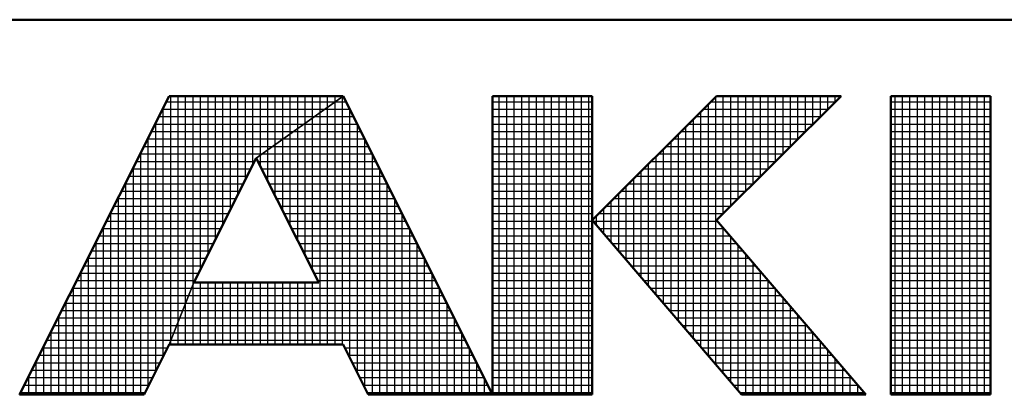
# Model space of a CAD drawing. Units: millimetres. Extents: x 0 to 420, y -72 to 297.
# Drawn here: x 209 to 222, y 1 to 6 of the extents above; entities that cross this region are included whole.
import ezdxf

# ---------------------------------------------------------------- set-up
doc = ezdxf.new("R2010")
doc.units = ezdxf.units.MM
doc.header["$LTSCALE"] = 0.213004
doc.layers.add('NoLayerName_001', color=7, linetype='Continuous')

# ---------------------------------------------------------------- blocks, each defined once
blk = doc.blocks.new('JZB_0001')
at = {"layer": 'NoLayerName_001', "color": 6, "linetype": 'Continuous', "lineweight": 50}
for p, q in [((406.151, 6.583), (122.426, 6.583)), ((209.928, 5.558), (207.928, 1.558)), ((212.261, 5.558), (209.928, 5.558)), ((214.261, 1.558), (212.261, 5.558)), ((215.595, 5.558), (214.261, 5.558)), ((214.261, 5.558), (214.261, 1.558)), ((217.261, 5.558), (215.595, 3.892)), ((215.595, 1.558), (215.595, 5.558)), ((217.261, 5.558), (218.928, 5.558)), ((218.928, 5.558), (217.261, 3.892)), ((220.261, 5.558), (219.595, 5.558)), ((219.595, 5.558), (219.595, 1.558)), ((220.261, 5.558), (220.928, 5.558)), ((220.928, 5.558), (220.928, 1.558)), ((211.095, 4.725), (210.261, 3.058)), ((211.933, 3.058), (211.095, 4.725)), ((215.595, 3.892), (217.595, 1.558)), ((219.261, 1.558), (217.261, 3.892)), ((210.261, 3.058), (211.933, 3.058)), ((209.595, 1.558), (209.928, 2.225)), ((209.928, 2.225), (212.261, 2.225)), ((212.261, 2.225), (212.595, 1.558)), ((207.928, 1.558), (209.595, 1.558)), ((212.595, 1.558), (214.261, 1.558)), ((214.261, 1.558), (215.595, 1.558)), ((217.595, 1.558), (219.261, 1.558)), ((219.595, 1.558), (220.261, 1.558)), ((220.928, 1.558), (220.261, 1.558))]:
    blk.add_line(p, q, dxfattribs=at)
at = {"layer": 'NoLayerName_001', "color": 6, "linetype": 'Continuous', "lineweight": 25}
for p, q in [((207.928, 1.558), (209.928, 5.558)), ((207.928, 1.558), (209.928, 5.558)), ((207.928, 1.558), (209.928, 5.558)), ((209.928, 5.558), (212.261, 5.558)), ((209.928, 5.558), (212.261, 5.558)), ((209.928, 5.558), (212.261, 5.558)), ((209.951, 2.282), (209.951, 5.558)), ((210.051, 2.532), (210.051, 5.558)), ((210.151, 2.782), (210.151, 5.558)), ((210.251, 3.032), (210.251, 5.558)), ((210.351, 3.237), (210.351, 5.558)), ((210.451, 3.437), (210.451, 5.558)), ((210.551, 3.637), (210.551, 5.558)), ((210.651, 3.837), (210.651, 5.558)), ((210.751, 4.037), (210.751, 5.558)), ((210.851, 4.237), (210.851, 5.558)), ((210.951, 4.437), (210.951, 5.558)), ((211.051, 4.637), (211.051, 5.558)), ((211.095, 4.725), (212.261, 5.558)), ((211.095, 4.725), (212.261, 5.558)), ((211.095, 4.725), (212.261, 5.558)), ((212.261, 5.558), (211.095, 4.725)), ((212.261, 5.558), (211.095, 4.725)), ((212.261, 5.558), (211.095, 4.725)), ((211.151, 4.765), (211.151, 5.558)), ((211.251, 4.836), (211.251, 5.558)), ((211.351, 4.908), (211.351, 5.558)), ((211.451, 4.979), (211.451, 5.558)), ((211.551, 5.051), (211.551, 5.558)), ((211.651, 5.122), (211.651, 5.558)), ((211.751, 5.194), (211.751, 5.558)), ((211.851, 5.265), (211.851, 5.558)), ((211.951, 5.336), (211.951, 5.558)), ((212.051, 5.408), (212.051, 5.558)), ((212.151, 5.479), (212.151, 5.558)), ((212.251, 5.551), (212.251, 5.558)), ((212.251, 2.225), (212.251, 5.551)), ((212.261, 5.558), (214.261, 1.558)), ((212.261, 5.558), (214.261, 1.558)), ((212.261, 5.558), (214.261, 1.558)), ((214.261, 1.558), (214.261, 5.558)), ((214.261, 5.558), (215.595, 5.558)), ((214.261, 1.558), (214.261, 5.558)), ((214.261, 5.558), (215.595, 5.558)), ((214.261, 1.558), (214.261, 5.558)), ((214.261, 5.558), (215.595, 5.558)), ((214.351, 1.558), (214.351, 5.558)), ((214.451, 1.558), (214.451, 5.558)), ((214.551, 1.558), (214.551, 5.558)), ((214.651, 1.558), (214.651, 5.558)), ((214.751, 1.558), (214.751, 5.558)), ((214.851, 1.558), (214.851, 5.558)), ((214.951, 1.558), (214.951, 5.558)), ((215.051, 1.558), (215.051, 5.558)), ((215.151, 1.558), (215.151, 5.558)), ((215.251, 1.558), (215.251, 5.558)), ((215.351, 1.558), (215.351, 5.558)), ((215.451, 1.558), (215.451, 5.558)), ((215.551, 1.558), (215.551, 5.558)), ((215.595, 5.558), (215.595, 1.558)), ((215.595, 5.558), (215.595, 1.558)), ((215.595, 5.558), (215.595, 1.558)), ((215.595, 3.892), (217.261, 5.558)), ((215.595, 3.892), (217.261, 5.558)), ((215.595, 3.892), (217.261, 5.558)), ((217.251, 1.96), (217.251, 5.548)), ((217.261, 5.558), (218.928, 5.558)), ((218.928, 5.558), (217.261, 3.892)), ((217.261, 5.558), (218.928, 5.558)), ((218.928, 5.558), (217.261, 3.892)), ((217.261, 5.558), (218.928, 5.558)), ((218.928, 5.558), (217.261, 3.892)), ((217.351, 3.981), (217.351, 5.558)), ((217.451, 4.081), (217.451, 5.558)), ((217.551, 4.181), (217.551, 5.558)), ((217.651, 4.281), (217.651, 5.558)), ((217.751, 4.381), (217.751, 5.558)), ((217.851, 4.481), (217.851, 5.558)), ((217.951, 4.581), (217.951, 5.558)), ((218.051, 4.681), (218.051, 5.558)), ((218.151, 4.781), (218.151, 5.558)), ((218.251, 4.881), (218.251, 5.558)), ((218.351, 4.981), (218.351, 5.558)), ((218.451, 5.081), (218.451, 5.558)), ((218.551, 5.181), (218.551, 5.558)), ((218.651, 5.281), (218.651, 5.558)), ((218.751, 5.381), (218.751, 5.558)), ((218.851, 5.481), (218.851, 5.558)), ((219.595, 1.558), (219.595, 5.558)), ((219.595, 5.558), (220.928, 5.558)), ((219.595, 1.558), (219.595, 5.558)), ((219.595, 5.558), (220.928, 5.558)), ((219.595, 1.558), (219.595, 5.558)), ((219.595, 5.558), (220.928, 5.558)), ((219.651, 1.558), (219.651, 5.558)), ((219.751, 1.558), (219.751, 5.558)), ((219.851, 1.558), (219.851, 5.558)), ((219.951, 1.558), (219.951, 5.558)), ((220.051, 1.558), (220.051, 5.558)), ((220.151, 1.558), (220.151, 5.558)), ((220.251, 1.558), (220.251, 5.558)), ((220.351, 1.558), (220.351, 5.558)), ((220.451, 1.558), (220.451, 5.558)), ((220.551, 1.558), (220.551, 5.558)), ((220.651, 1.558), (220.651, 5.558)), ((220.751, 1.558), (220.751, 5.558)), ((220.851, 1.558), (220.851, 5.558)), ((220.928, 5.558), (220.928, 1.558)), ((220.928, 5.558), (220.928, 1.558)), ((220.928, 5.558), (220.928, 1.558)), ((209.89, 5.483), (212.156, 5.483)), ((212.051, 2.225), (212.051, 5.408)), ((212.151, 2.225), (212.151, 5.479)), ((212.156, 5.483), (212.299, 5.483)), ((214.261, 5.483), (215.595, 5.483)), ((217.151, 2.076), (217.151, 5.448)), ((217.186, 5.483), (218.853, 5.483)), ((219.595, 5.483), (220.928, 5.483)), ((209.79, 5.283), (211.876, 5.283)), ((209.84, 5.383), (212.016, 5.383)), ((209.851, 2.07), (209.851, 5.404)), ((211.876, 5.283), (212.399, 5.283)), ((211.951, 2.225), (211.951, 5.336)), ((212.016, 5.383), (212.349, 5.383)), ((212.351, 2.046), (212.351, 5.38)), ((214.261, 5.383), (215.595, 5.383)), ((214.261, 5.283), (215.595, 5.283)), ((216.986, 5.283), (218.653, 5.283)), ((217.051, 2.193), (217.051, 5.348)), ((217.086, 5.383), (218.753, 5.383)), ((219.595, 5.383), (220.928, 5.383)), ((219.595, 5.283), (220.928, 5.283)), ((209.74, 5.183), (211.736, 5.183)), ((209.751, 1.87), (209.751, 5.204)), ((211.736, 5.183), (212.449, 5.183)), ((211.751, 3.42), (211.751, 5.194)), ((211.851, 3.221), (211.851, 5.265)), ((212.451, 1.846), (212.451, 5.18)), ((214.261, 5.183), (215.595, 5.183)), ((216.851, 2.426), (216.851, 5.148)), ((216.886, 5.183), (218.553, 5.183)), ((216.951, 2.31), (216.951, 5.248)), ((219.595, 5.183), (220.928, 5.183)), ((209.69, 5.083), (211.596, 5.083)), ((211.551, 3.818), (211.551, 5.051)), ((211.596, 5.083), (212.499, 5.083)), ((211.651, 3.619), (211.651, 5.122)), ((214.261, 5.083), (215.595, 5.083)), ((216.751, 2.543), (216.751, 5.048)), ((216.786, 5.083), (218.453, 5.083)), ((219.595, 5.083), (220.928, 5.083)), ((209.59, 4.883), (211.316, 4.883)), ((209.64, 4.983), (211.456, 4.983)), ((209.651, 1.67), (209.651, 5.004)), ((211.316, 4.883), (212.599, 4.883)), ((211.351, 4.216), (211.351, 4.908)), ((211.451, 4.017), (211.451, 4.979)), ((211.456, 4.983), (212.549, 4.983)), ((212.551, 1.646), (212.551, 4.98)), ((214.261, 4.983), (215.595, 4.983)), ((214.261, 4.883), (215.595, 4.883)), ((216.586, 4.883), (218.253, 4.883)), ((216.651, 2.66), (216.651, 4.948)), ((216.686, 4.983), (218.353, 4.983)), ((219.595, 4.983), (220.928, 4.983)), ((219.595, 4.883), (220.928, 4.883)), ((209.54, 4.783), (211.176, 4.783)), ((209.551, 1.558), (209.551, 4.804)), ((211.151, 4.613), (211.151, 4.765)), ((211.176, 4.783), (212.649, 4.783)), ((211.251, 4.415), (211.251, 4.836)), ((212.651, 1.558), (212.651, 4.78)), ((214.261, 4.783), (215.595, 4.783)), ((216.451, 2.893), (216.451, 4.748)), ((216.486, 4.783), (218.153, 4.783)), ((216.551, 2.776), (216.551, 4.848)), ((219.595, 4.783), (220.928, 4.783)), ((209.49, 4.683), (211.074, 4.683)), ((211.095, 4.725), (210.261, 3.058)), ((211.095, 4.725), (210.261, 3.058)), ((211.095, 4.725), (210.261, 3.058)), ((211.933, 3.058), (211.095, 4.725)), ((211.933, 3.058), (211.095, 4.725)), ((211.933, 3.058), (211.095, 4.725)), ((211.116, 4.683), (212.699, 4.683)), ((214.261, 4.683), (215.595, 4.683)), ((216.351, 3.01), (216.351, 4.648)), ((216.386, 4.683), (218.053, 4.683)), ((219.595, 4.683), (220.928, 4.683)), ((209.44, 4.583), (211.024, 4.583)), ((209.451, 1.558), (209.451, 4.604)), ((211.166, 4.583), (212.749, 4.583)), ((212.751, 1.558), (212.751, 4.58)), ((214.261, 4.583), (215.595, 4.583)), ((216.251, 3.126), (216.251, 4.548)), ((216.286, 4.583), (217.953, 4.583)), ((219.595, 4.583), (220.928, 4.583)), ((209.34, 4.383), (210.924, 4.383)), ((209.351, 1.558), (209.351, 4.404)), ((209.39, 4.483), (210.974, 4.483)), ((211.216, 4.483), (212.799, 4.483)), ((211.267, 4.383), (212.849, 4.383)), ((212.851, 1.558), (212.851, 4.38)), ((214.261, 4.483), (215.595, 4.483)), ((214.261, 4.383), (215.595, 4.383)), ((216.086, 4.383), (217.753, 4.383)), ((216.151, 3.243), (216.151, 4.448)), ((216.186, 4.483), (217.853, 4.483)), ((219.595, 4.483), (220.928, 4.483)), ((219.595, 4.383), (220.928, 4.383)), ((209.29, 4.283), (210.874, 4.283)), ((211.317, 4.283), (212.899, 4.283)), ((214.261, 4.283), (215.595, 4.283)), ((215.951, 3.476), (215.951, 4.248)), ((215.986, 4.283), (217.653, 4.283)), ((216.051, 3.36), (216.051, 4.348)), ((219.595, 4.283), (220.928, 4.283)), ((209.24, 4.183), (210.824, 4.183)), ((209.251, 1.558), (209.251, 4.204)), ((211.367, 4.183), (212.949, 4.183)), ((212.951, 1.558), (212.951, 4.18)), ((214.261, 4.183), (215.595, 4.183)), ((215.851, 3.593), (215.851, 4.148)), ((215.886, 4.183), (217.553, 4.183)), ((219.595, 4.183), (220.928, 4.183)), ((209.14, 3.983), (210.724, 3.983)), ((209.151, 1.558), (209.151, 4.004)), ((209.19, 4.083), (210.774, 4.083)), ((211.417, 4.083), (212.999, 4.083)), ((211.468, 3.983), (213.049, 3.983)), ((213.051, 1.558), (213.051, 3.98)), ((214.261, 4.083), (215.595, 4.083)), ((214.261, 3.983), (215.595, 3.983)), ((215.686, 3.983), (217.353, 3.983)), ((215.751, 3.71), (215.751, 4.048)), ((215.786, 4.083), (217.453, 4.083)), ((219.595, 4.083), (220.928, 4.083)), ((219.595, 3.983), (220.928, 3.983)), ((209.09, 3.883), (210.674, 3.883)), ((211.518, 3.883), (213.099, 3.883)), ((214.261, 3.883), (215.595, 3.883)), ((217.595, 1.558), (215.595, 3.892)), ((217.595, 1.558), (215.595, 3.892)), ((217.595, 1.558), (215.595, 3.892)), ((215.602, 3.883), (217.269, 3.883)), ((215.651, 3.826), (215.651, 3.948)), ((217.261, 3.892), (219.261, 1.558)), ((217.261, 3.892), (219.261, 1.558)), ((217.261, 3.892), (219.261, 1.558)), ((219.595, 3.883), (220.928, 3.883)), ((209.04, 3.783), (210.624, 3.783)), ((209.051, 1.558), (209.051, 3.804)), ((211.568, 3.783), (213.149, 3.783)), ((213.151, 1.558), (213.151, 3.78)), ((214.261, 3.783), (215.595, 3.783)), ((215.688, 3.783), (217.355, 3.783)), ((217.351, 1.843), (217.351, 3.787)), ((219.595, 3.783), (220.928, 3.783)), ((208.94, 3.583), (210.524, 3.583)), ((208.951, 1.558), (208.951, 3.604)), ((208.99, 3.683), (210.574, 3.683)), ((211.619, 3.683), (213.199, 3.683)), ((211.669, 3.583), (213.249, 3.583)), ((213.251, 1.558), (213.251, 3.58)), ((214.261, 3.683), (215.595, 3.683)), ((214.261, 3.583), (215.595, 3.583)), ((215.774, 3.683), (217.44, 3.683)), ((215.859, 3.583), (217.526, 3.583)), ((217.451, 1.726), (217.451, 3.671)), ((219.595, 3.683), (220.928, 3.683)), ((219.595, 3.583), (220.928, 3.583)), ((208.89, 3.483), (210.474, 3.483)), ((211.719, 3.483), (213.299, 3.483)), ((214.261, 3.483), (215.595, 3.483)), ((215.945, 3.483), (217.612, 3.483)), ((217.551, 1.61), (217.551, 3.554)), ((217.651, 1.558), (217.651, 3.437)), ((219.595, 3.483), (220.928, 3.483)), ((208.84, 3.383), (210.424, 3.383)), ((208.851, 1.558), (208.851, 3.404)), ((211.769, 3.383), (213.349, 3.383)), ((213.351, 1.558), (213.351, 3.38)), ((214.261, 3.383), (215.595, 3.383)), ((216.031, 3.383), (217.697, 3.383)), ((217.751, 1.558), (217.751, 3.321)), ((219.595, 3.383), (220.928, 3.383)), ((208.74, 3.183), (210.324, 3.183)), ((208.751, 1.558), (208.751, 3.204)), ((208.79, 3.283), (210.374, 3.283)), ((211.82, 3.283), (213.399, 3.283)), ((211.87, 3.183), (213.449, 3.183)), ((213.451, 1.558), (213.451, 3.18)), ((214.261, 3.283), (215.595, 3.283)), ((214.261, 3.183), (215.595, 3.183)), ((216.116, 3.283), (217.783, 3.283)), ((216.202, 3.183), (217.869, 3.183)), ((217.851, 1.558), (217.851, 3.204)), ((219.595, 3.283), (220.928, 3.283)), ((219.595, 3.183), (220.928, 3.183)), ((208.69, 3.083), (210.274, 3.083)), ((209.928, 2.225), (210.261, 3.058)), ((209.928, 2.225), (210.261, 3.058)), ((209.928, 2.225), (210.261, 3.058)), ((209.928, 2.225), (210.261, 3.058)), ((210.261, 3.058), (209.928, 2.225)), ((210.261, 3.058), (209.928, 2.225)), ((210.261, 3.058), (209.928, 2.225)), ((210.261, 3.058), (211.933, 3.058)), ((210.261, 3.058), (211.933, 3.058)), ((210.261, 3.058), (211.933, 3.058)), ((210.351, 2.225), (210.351, 3.058)), ((210.451, 2.225), (210.451, 3.058)), ((210.551, 2.225), (210.551, 3.058)), ((210.651, 2.225), (210.651, 3.058)), ((210.751, 2.225), (210.751, 3.058)), ((210.851, 2.225), (210.851, 3.058)), ((210.951, 2.225), (210.951, 3.058)), ((211.051, 2.225), (211.051, 3.058)), ((211.151, 2.225), (211.151, 3.058)), ((211.251, 2.225), (211.251, 3.058)), ((211.351, 2.225), (211.351, 3.058)), ((211.451, 2.225), (211.451, 3.058)), ((211.551, 2.225), (211.551, 3.058)), ((211.651, 2.225), (211.651, 3.058)), ((211.751, 2.225), (211.751, 3.058)), ((211.851, 2.225), (211.851, 3.058)), ((211.92, 3.083), (213.499, 3.083)), ((214.261, 3.083), (215.595, 3.083)), ((216.288, 3.083), (217.955, 3.083)), ((217.951, 1.558), (217.951, 3.087)), ((219.595, 3.083), (220.928, 3.083)), ((208.64, 2.983), (210.231, 2.983)), ((208.651, 1.558), (208.651, 3.004)), ((210.231, 2.983), (213.549, 2.983)), ((210.251, 2.225), (210.251, 3.032)), ((213.551, 1.558), (213.551, 2.98)), ((214.261, 2.983), (215.595, 2.983)), ((216.374, 2.983), (218.04, 2.983)), ((218.051, 1.558), (218.051, 2.971)), ((219.595, 2.983), (220.928, 2.983)), ((208.54, 2.783), (210.151, 2.783)), ((208.551, 1.558), (208.551, 2.804)), ((208.59, 2.883), (210.191, 2.883)), ((210.151, 2.783), (213.649, 2.783)), ((210.151, 2.225), (210.151, 2.782)), ((210.191, 2.883), (213.599, 2.883)), ((213.651, 1.558), (213.651, 2.78)), ((214.261, 2.883), (215.595, 2.883)), ((214.261, 2.783), (215.595, 2.783)), ((216.459, 2.883), (218.126, 2.883)), ((216.545, 2.783), (218.212, 2.783)), ((218.151, 1.558), (218.151, 2.854)), ((219.595, 2.883), (220.928, 2.883)), ((219.595, 2.783), (220.928, 2.783)), ((208.49, 2.683), (210.111, 2.683)), ((210.111, 2.683), (213.699, 2.683)), ((214.261, 2.683), (215.595, 2.683)), ((216.631, 2.683), (218.297, 2.683)), ((218.251, 1.558), (218.251, 2.737)), ((219.595, 2.683), (220.928, 2.683)), ((208.44, 2.583), (210.071, 2.583)), ((208.451, 1.558), (208.451, 2.604)), ((210.051, 2.225), (210.051, 2.532)), ((210.071, 2.583), (213.749, 2.583)), ((213.751, 1.558), (213.751, 2.58)), ((214.261, 2.583), (215.595, 2.583)), ((216.716, 2.583), (218.383, 2.583)), ((218.351, 1.558), (218.351, 2.621)), ((219.595, 2.583), (220.928, 2.583)), ((208.34, 2.383), (209.991, 2.383)), ((208.351, 1.558), (208.351, 2.404)), ((208.39, 2.483), (210.031, 2.483)), ((209.991, 2.383), (213.849, 2.383)), ((210.031, 2.483), (213.799, 2.483)), ((213.851, 1.558), (213.851, 2.38)), ((214.261, 2.483), (215.595, 2.483)), ((214.261, 2.383), (215.595, 2.383)), ((216.802, 2.483), (218.469, 2.483)), ((216.888, 2.383), (218.555, 2.383)), ((218.451, 1.558), (218.451, 2.504)), ((218.551, 1.558), (218.551, 2.387)), ((219.595, 2.483), (220.928, 2.483)), ((219.595, 2.383), (220.928, 2.383)), ((208.29, 2.283), (209.951, 2.283)), ((209.951, 2.283), (213.899, 2.283)), ((209.951, 2.225), (209.951, 2.282)), ((214.261, 2.283), (215.595, 2.283)), ((216.974, 2.283), (218.64, 2.283)), ((218.651, 1.558), (218.651, 2.271)), ((219.595, 2.283), (220.928, 2.283)), ((208.24, 2.183), (209.907, 2.183)), ((208.251, 1.558), (208.251, 2.204)), ((209.928, 2.225), (209.595, 1.558)), ((209.928, 2.225), (209.595, 1.558)), ((209.928, 2.225), (209.595, 1.558)), ((212.261, 2.225), (209.928, 2.225)), ((212.261, 2.225), (209.928, 2.225)), ((212.261, 2.225), (209.928, 2.225)), ((212.595, 1.558), (212.261, 2.225)), ((212.595, 1.558), (212.261, 2.225)), ((212.595, 1.558), (212.261, 2.225)), ((212.282, 2.183), (213.949, 2.183)), ((213.951, 1.558), (213.951, 2.18)), ((214.261, 2.183), (215.595, 2.183)), ((217.059, 2.183), (218.726, 2.183)), ((218.751, 1.558), (218.751, 2.154)), ((219.595, 2.183), (220.928, 2.183)), ((208.14, 1.983), (209.807, 1.983)), ((208.151, 1.558), (208.151, 2.004)), ((208.19, 2.083), (209.857, 2.083)), ((212.332, 2.083), (213.999, 2.083)), ((212.382, 1.983), (214.049, 1.983)), ((214.051, 1.558), (214.051, 1.98)), ((214.261, 2.083), (215.595, 2.083)), ((214.261, 1.983), (215.595, 1.983)), ((217.145, 2.083), (218.812, 2.083)), ((217.231, 1.983), (218.897, 1.983)), ((218.851, 1.558), (218.851, 2.037)), ((219.595, 2.083), (220.928, 2.083)), ((219.595, 1.983), (220.928, 1.983)), ((208.09, 1.883), (209.757, 1.883)), ((212.432, 1.883), (214.099, 1.883)), ((214.261, 1.883), (215.595, 1.883)), ((217.316, 1.883), (218.983, 1.883)), ((218.951, 1.558), (218.951, 1.921)), ((219.595, 1.883), (220.928, 1.883)), ((208.04, 1.783), (209.707, 1.783)), ((208.051, 1.558), (208.051, 1.804)), ((212.482, 1.783), (214.149, 1.783)), ((214.151, 1.558), (214.151, 1.78)), ((214.261, 1.783), (215.595, 1.783)), ((217.402, 1.783), (219.069, 1.783)), ((219.051, 1.558), (219.051, 1.804)), ((219.595, 1.783), (220.928, 1.783)), ((207.94, 1.583), (209.607, 1.583)), ((207.951, 1.558), (207.951, 1.604)), ((207.99, 1.683), (209.657, 1.683)), ((212.532, 1.683), (214.199, 1.683)), ((212.582, 1.583), (214.249, 1.583)), ((214.261, 1.683), (215.595, 1.683)), ((214.261, 1.583), (215.595, 1.583)), ((217.488, 1.683), (219.155, 1.683)), ((217.574, 1.583), (219.24, 1.583)), ((219.151, 1.558), (219.151, 1.687)), ((219.595, 1.683), (220.928, 1.683)), ((219.595, 1.583), (220.928, 1.583)), ((209.595, 1.558), (207.928, 1.558)), ((209.595, 1.558), (207.928, 1.558)), ((209.595, 1.558), (207.928, 1.558)), ((214.261, 1.558), (212.595, 1.558)), ((214.261, 1.558), (212.595, 1.558)), ((214.261, 1.558), (212.595, 1.558)), ((214.251, 1.558), (214.251, 1.58)), ((215.595, 1.558), (214.261, 1.558)), ((215.595, 1.558), (214.261, 1.558)), ((215.595, 1.558), (214.261, 1.558)), ((219.261, 1.558), (217.595, 1.558)), ((219.261, 1.558), (217.595, 1.558)), ((219.261, 1.558), (217.595, 1.558)), ((219.251, 1.558), (219.251, 1.571)), ((220.928, 1.558), (219.595, 1.558)), ((220.928, 1.558), (219.595, 1.558)), ((220.928, 1.558), (219.595, 1.558))]:
    blk.add_line(p, q, dxfattribs=at)

msp = doc.modelspace()

# ---------------------------------------------------------------- block references
at = {"layer": 'NoLayerName_001'}
msp.add_blockref('JZB_0001', (1.147, -0.449), dxfattribs=at)

doc.saveas('drawing.dxf')
